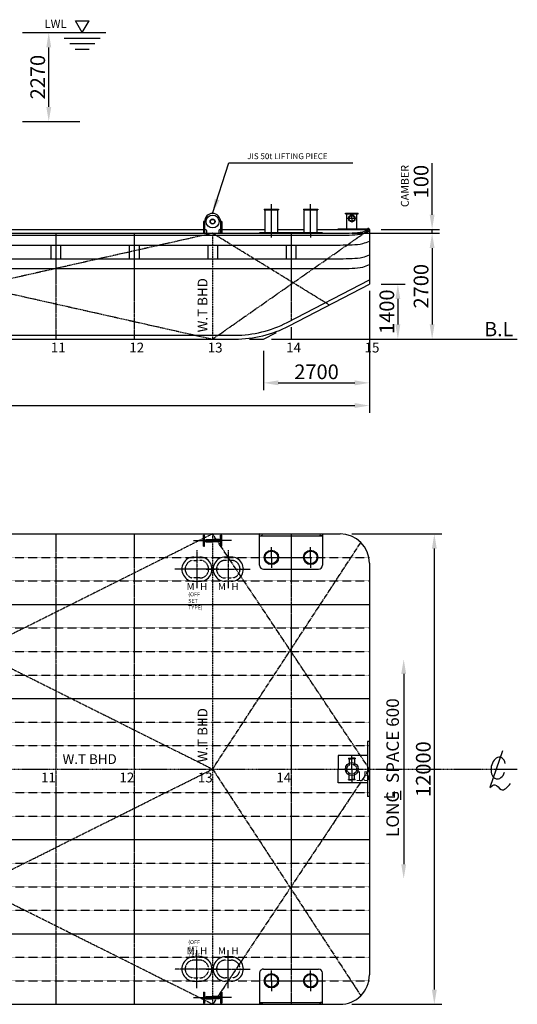
# Model space of a CAD drawing. Extents: x 3015 to 39062, y -34066 to -4611.
# Drawn here: x 26373 to 39062, y -31782 to -6665 of the extents above; entities that cross this region are included whole.
import ezdxf

# ---------------------------------------------------------------- set-up
doc = ezdxf.new("R2010")
doc.units = 0
doc.header["$LTSCALE"] = 30
doc.header["$PDMODE"] = 3
for name, pattern in [('CENTER2', [28.575, 19.05, -3.175, 3.175, -3.175]), ('DASHED', [19.05, 12.7, -6.35]), ('HIDDEN', [9.525, 6.35, -3.175]), ('HIDDEN2', [4.7625, 3.175, -1.5875])]:
    doc.linetypes.add(name, pattern=pattern)
doc.layers.get('DEFPOINTS').update_dxf_attribs({"linetype": 'CONTINUOUS'})
for name, color, linetype in [('BHD', 7, 'CONTINUOUS'), ('DIM', 7, 'CONTINUOUS'), ('FS', 7, 'CONTINUOUS'), ('LONG', 7, 'CONTINUOUS'), ('OBJECT', 7, 'CONTINUOUS'), ('TANK', 7, 'CONTINUOUS')]:
    doc.layers.add(name, color=color, linetype=linetype)
doc.styles.get("Standard").update_dxf_attribs({"font": 'txt.shx', "bigfont": 'extfont.shx'})
doc.dimstyles.new('STANDARD_WS', dxfattribs={"dimtxt": 2.5, "dimasz": 2.5, "dimexe": 1.25, "dimexo": 0.625, "dimtad": 1, "dimdec": 4, "dimdsep": 46, "dimtxsty": 'Standard', "dimcen": 2.5, "dimadec": 0, "dimazin": 0, "dimtfac": 1, "dimtdec": 4, "dimtmove": 0, "dimatfit": 3, "dimfxl": 0, "dimtolj": 1, "dimtzin": 0, "dimarcsym": 0})

# ---------------------------------------------------------------- blocks, each defined once
blk = doc.blocks.new('A$C28EC78B4')
at = {"layer": 'OBJECT', "linetype": 'Continuous', "ltscale": 100}
blk.add_line((733, 2178), (0, 86), dxfattribs=at)
blk.add_ellipse((486, 1189), major_axis=(98, 615), ratio=0.654223, start_param=5.269556, end_param=10.712977, dxfattribs=at)
blk.add_spline([(0, 86), (297, 243), (645, -36), (1186, 313)], degree=3, dxfattribs=at)
blk = doc.blocks.new('*D7')
at = {"layer": 'DEFPOINTS', "color": 0, "linetype": 'Continuous', "ltscale": 100}
for p in [(34542, -19782), (34542, -31782), (36946, -31782)]:
    blk.add_point(p, dxfattribs=at)
at = {"layer": 'DIM', "color": 0, "linetype": 'Continuous', "lineweight": -2, "ltscale": 100}
for p, q in [((34842, -19782), (37134, -19782)), ((36946, -20157), (36946, -31407)), ((34842, -31782), (37134, -31782))]:
    blk.add_line(p, q, dxfattribs=at)
at = {"layer": 'DIM', "color": 0, "linetype": 'Continuous', "ltscale": 100}
for points in [[(36884, -20157), (37009, -20157), (36946, -19782)], [(36884, -31407), (37009, -31407), (36946, -31782)]]:
    blk.add_solid(points, dxfattribs=at)
at = {"layer": 'DIM', "color": 0, "linetype": 'Continuous', "ltscale": 100, "insert": (36665, -25782), "char_height": 375, "attachment_point": 5, "rotation": 90}
blk.add_mtext('\\A1;12000', dxfattribs=at)
blk = doc.blocks.new('*D10')
at = {"layer": 'DEFPOINTS', "color": 0, "linetype": 'Continuous', "ltscale": 100}
for p in [(35292, -13414), (35019, -14814), (36016, -14814)]:
    blk.add_point(p, dxfattribs=at)
at = {"layer": 'DIM', "color": 0, "linetype": 'Continuous', "lineweight": -2, "ltscale": 100}
for p, q in [((35592, -13414), (36204, -13414)), ((36016, -13789), (36016, -14439)), ((35319, -14814), (36204, -14814))]:
    blk.add_line(p, q, dxfattribs=at)
at = {"layer": 'DIM', "color": 0, "linetype": 'Continuous', "ltscale": 100}
for points in [[(35954, -13789), (36079, -13789), (36016, -13414)], [(35954, -14439), (36079, -14439), (36016, -14814)]]:
    blk.add_solid(points, dxfattribs=at)
at = {"layer": 'DIM', "color": 0, "linetype": 'Continuous', "ltscale": 100, "insert": (35735, -14114), "char_height": 375, "attachment_point": 5, "rotation": 89.9993}
blk.add_mtext('\\A1;1400', dxfattribs=at)
blk = doc.blocks.new('*D11')
at = {"layer": 'DEFPOINTS', "color": 0, "linetype": 'Continuous', "ltscale": 100}
for p in [(5292, -13579), (35292, -13579), (35292, -16508)]:
    blk.add_point(p, dxfattribs=at)
at = {"layer": 'DIM', "color": 0, "linetype": 'Continuous', "lineweight": -2, "ltscale": 100}
for p, q in [((5292, -13879), (5292, -16695)), ((35292, -13879), (35292, -16695)), ((5667, -16508), (34917, -16508))]:
    blk.add_line(p, q, dxfattribs=at)
at = {"layer": 'DIM', "color": 0, "linetype": 'Continuous', "ltscale": 100}
for points in [[(5667, -16445), (5667, -16570), (5292, -16508)], [(34917, -16445), (34917, -16570), (35292, -16508)]]:
    blk.add_solid(points, dxfattribs=at)
at = {"layer": 'DIM', "color": 0, "linetype": 'Continuous', "ltscale": 100, "insert": (20292, -16227), "char_height": 375, "attachment_point": 5}
blk.add_mtext('\\A1;30000', dxfattribs=at)
blk = doc.blocks.new('*D13')
at = {"layer": 'DEFPOINTS', "color": 0, "linetype": 'Continuous', "ltscale": 100}
for p in [(34542, -12114), (34542, -14814), (36890, -14814)]:
    blk.add_point(p, dxfattribs=at)
at = {"layer": 'DIM', "color": 0, "linetype": 'Continuous', "lineweight": -2, "ltscale": 100}
for p, q in [((34842, -12114), (37077, -12114)), ((36890, -12489), (36890, -14439)), ((34842, -14814), (37077, -14814))]:
    blk.add_line(p, q, dxfattribs=at)
at = {"layer": 'DIM', "color": 0, "linetype": 'Continuous', "ltscale": 100}
for points in [[(36827, -12489), (36952, -12489), (36890, -12114)], [(36827, -14439), (36952, -14439), (36890, -14814)]]:
    blk.add_solid(points, dxfattribs=at)
at = {"layer": 'DIM', "color": 0, "linetype": 'Continuous', "ltscale": 100, "insert": (36608, -13464), "char_height": 375, "attachment_point": 5, "rotation": 90}
blk.add_mtext('\\A1;2700', dxfattribs=at)
blk = doc.blocks.new('*D14')
at = {"layer": 'DEFPOINTS', "color": 0, "linetype": 'Continuous', "ltscale": 100}
for p in [(35292, -12014), (36890, -12014), (34542, -12114)]:
    blk.add_point(p, dxfattribs=at)
at = {"layer": 'DIM', "color": 0, "linetype": 'Continuous', "lineweight": -2, "ltscale": 100}
for p, q in [((36890, -11639), (36890, -10326)), ((35592, -12014), (37077, -12014)), ((36890, -12114), (36890, -12014)), ((34842, -12114), (37077, -12114)), ((36890, -12489), (36890, -12864))]:
    blk.add_line(p, q, dxfattribs=at)
at = {"layer": 'DIM', "color": 0, "linetype": 'Continuous', "ltscale": 100}
for points in [[(36827, -11639), (36952, -11639), (36890, -12014)], [(36827, -12489), (36952, -12489), (36890, -12114)]]:
    blk.add_solid(points, dxfattribs=at)
at = {"layer": 'DIM', "color": 0, "linetype": 'Continuous', "ltscale": 100, "insert": (36608, -10795), "char_height": 375, "attachment_point": 5, "rotation": 90}
blk.add_mtext('\\A1;100', dxfattribs=at)
blk = doc.blocks.new('*D17')
at = {"layer": 'DEFPOINTS', "color": 0, "linetype": 'Continuous', "ltscale": 100}
for p in [(32592, -14814), (35292, -14814), (35292, -15929)]:
    blk.add_point(p, dxfattribs=at)
at = {"layer": 'DIM', "color": 0, "linetype": 'Continuous', "lineweight": -2, "ltscale": 100}
for p, q in [((32592, -15114), (32592, -16116)), ((35292, -15114), (35292, -16116)), ((32967, -15929), (34917, -15929))]:
    blk.add_line(p, q, dxfattribs=at)
at = {"layer": 'DIM', "color": 0, "linetype": 'Continuous', "ltscale": 100}
for points in [[(32967, -15866), (32967, -15991), (32592, -15929)], [(34917, -15866), (34917, -15991), (35292, -15929)]]:
    blk.add_solid(points, dxfattribs=at)
at = {"layer": 'DIM', "color": 0, "linetype": 'Continuous', "ltscale": 100, "insert": (33942, -15647), "char_height": 375, "attachment_point": 5}
blk.add_mtext('\\A1;2700', dxfattribs=at)
blk = doc.blocks.new('*D19')
at = {"layer": 'DEFPOINTS', "color": 0, "linetype": 'Continuous', "ltscale": 100}
for p in [(27114, -6995), (27176, -6995), (27176, -9265)]:
    blk.add_point(p, dxfattribs=at)
at = {"layer": 'DIM', "color": 0, "linetype": 'Continuous', "lineweight": -2, "ltscale": 100}
for p, q in [((26876, -6995), (26927, -6995)), ((27114, -8890), (27114, -7370)), ((26876, -9265), (26927, -9265))]:
    blk.add_line(p, q, dxfattribs=at)
at = {"layer": 'DIM', "color": 0, "linetype": 'Continuous', "ltscale": 100}
for points in [[(27052, -7370), (27177, -7370), (27114, -6995)], [(27052, -8890), (27177, -8890), (27114, -9265)]]:
    blk.add_solid(points, dxfattribs=at)
at = {"layer": 'DIM', "color": 0, "linetype": 'Continuous', "ltscale": 100, "insert": (26833, -8130), "char_height": 375, "attachment_point": 5, "rotation": 90}
blk.add_mtext('\\A1;2270', dxfattribs=at)

msp = doc.modelspace()

# ---------------------------------------------------------------- linework, layer by layer
at = {"layer": 'BHD', "linetype": 'DASHED', "ltscale": 0.008}
for p, q in [((31291.91, -12113.36), (31291.91, -14813.49)), ((31292.16, -19781.53), (31292.08, -31781.53))]:
    msp.add_line(p, q, dxfattribs=at)
at = {"layer": 'DIM', "linetype": 'Continuous', "ltscale": 100}
for p, q in [((27794.63, -6695.16), (28140.93, -6695.16)), ((27967.78, -6995.06), (27794.63, -6695.16)), ((27967.78, -6995.06), (28140.93, -6695.16)), ((26441.96, -6995.06), (28566.8, -6995.06)), ((27508.77, -7135.06), (28426.79, -7135.06)), ((27648.77, -7275.06), (28286.79, -7275.06)), ((27788.77, -7415.06), (28146.79, -7415.06)), ((26441.94, -9265.06), (27909.59, -9265.06))]:
    msp.add_line(p, q, dxfattribs=at)
at = {"layer": 'FS', "linetype": 'CENTER2', "ltscale": 0.009}
for p, q in [((27291.91, -12113.35), (27291.91, -14813.48)), ((29291.91, -12113.36), (29291.91, -14813.49)), ((33291.91, -12113.36), (33291.91, -14346.92)), ((27292.16, -19781.5), (27292.08, -31781.5)), ((29292.16, -19781.51), (29292.08, -31781.51)), ((33292.16, -19781.54), (33292.08, -31781.54))]:
    msp.add_line(p, q, dxfattribs=at)
at = {"layer": 'FS', "linetype": 'Continuous', "ltscale": 100}
msp.add_line((33291.88, -14512.36), (33291.88, -14813.61), dxfattribs=at)
at = {"layer": 'LONG', "linetype": 'HIDDEN2', "ltscale": 0.02}
for p, q in [((5291.85, -20381.35), (35291.85, -20381.54)), ((5291.85, -20981.35), (35291.85, -20981.54)), ((5291.84, -22181.35), (35291.84, -22181.54)), ((5291.84, -22781.35), (35291.84, -22781.54)), ((5291.83, -23381.35), (35291.83, -23381.54)), ((5291.83, -24581.35), (35291.83, -24581.54)), ((5291.82, -25181.35), (35291.82, -25181.54)), ((5291.81, -26381.35), (35291.81, -26381.61)), ((5291.81, -26981.35), (35291.81, -26981.61)), ((5291.8, -28181.35), (35291.8, -28181.61)), ((5291.79, -28781.35), (35291.79, -28781.61)), ((5291.79, -29381.35), (35291.79, -29381.61)), ((5291.78, -30581.35), (35291.78, -30581.61)), ((5291.77, -31181.35), (35291.77, -31181.61))]:
    msp.add_line(p, q, dxfattribs=at)
at = {"layer": 'LONG', "linetype": 'HIDDEN', "ltscale": 0.02}
for p, q in [((5291.84, -21581.35), (35291.84, -21581.54)), ((5291.83, -23981.35), (35291.83, -23981.54)), ((5291.8, -27581.35), (35291.8, -27581.61)), ((5291.78, -29981.35), (35291.78, -29981.61))]:
    msp.add_line(p, q, dxfattribs=at)
at = {"layer": 'LONG', "color": 0, "linetype": 'ByBlock', "ltscale": 100}
msp.add_line((36164.94, -23355.48), (36164.89, -28207.6), dxfattribs=at)
at = {"layer": 'LONG', "linetype": 'Continuous', "ltscale": 100}
msp.add_line((36080.78, -26332.48), (36080.77, -26565.35), dxfattribs=at)
at = {"layer": 'LONG', "color": 0, "linetype": 'ByBlock', "ltscale": 100}
for points in [[(36102.44, -23355.48), (36227.44, -23355.48), (36164.94, -22980.48)], [(36102.39, -28207.6), (36227.39, -28207.6), (36164.89, -28582.6)]]:
    msp.add_solid(points, dxfattribs=at)
at = {"layer": 'OBJECT', "linetype": 'Continuous', "ltscale": 100}
for p, q in [((32609.42, -11501.36), (32609.42, -11513.36)), ((32609.42, -11501.36), (32974.42, -11501.36)), ((32609.42, -11513.36), (32974.42, -11513.36)), ((32629.42, -12101.36), (32629.42, -11513.36)), ((32954.42, -12101.36), (32954.42, -11513.36)), ((32974.42, -11501.36), (32974.42, -11513.36)), ((33609.42, -11501.37), (33974.42, -11501.37)), ((33609.42, -11501.37), (33609.42, -11513.37)), ((33609.42, -11513.37), (33974.42, -11513.37)), ((33629.42, -12101.37), (33629.42, -11513.37)), ((33954.42, -12101.37), (33954.42, -11513.37)), ((33974.42, -11501.37), (33974.42, -11513.37)), ((34676.92, -11613.59), (34676.92, -11601.59)), ((34676.92, -11601.59), (35006.92, -11601.59)), ((34676.92, -11613.59), (35006.92, -11613.59)), ((34716.92, -12001.59), (34716.92, -11613.59)), ((34951.92, -11733.95), (34731.92, -11733.95)), ((34841.92, -11733.95), (34841.92, -11633.13)), ((34841.92, -11733.95), (34841.92, -11834.77)), ((34966.92, -12001.59), (34966.92, -11613.59)), ((35006.92, -11613.59), (35006.92, -11601.59)), ((21954.42, -12013.47), (31056.91, -12013.55)), ((31056.91, -11813.36), (31056.91, -12113.36)), ((31086.91, -11813.36), (31056.91, -11813.36)), ((31086.91, -11813.36), (31086.91, -12113.36)), ((31086.91, -12013.36), (31106.91, -12013.36)), ((31136.91, -12043.36), (31136.91, -12113.36)), ((31446.91, -12043.36), (31446.91, -12113.36)), ((31476.91, -12013.36), (31496.91, -12013.36)), ((31496.91, -11813.36), (31496.91, -12113.36)), ((31526.91, -11813.36), (31496.91, -11813.36)), ((31526.91, -11813.36), (31526.91, -12113.36)), ((31526.91, -12013.56), (32629.42, -12013.57)), ((32954.42, -12013.55), (33629.42, -12013.56)), ((32954.42, -12013.57), (33629.42, -12013.58)), ((33954.42, -12013.58), (35291.91, -12013.59)), ((34491.92, -12013.58), (34491.92, -12001.58)), ((34491.92, -12001.58), (35241.92, -12001.59)), ((35241.92, -12013.59), (35241.92, -12001.59)), ((35291.91, -12013.59), (35291.91, -12113.59)), ((6041.91, -12113.32), (34541.91, -12113.58)), ((6041.91, -12163.32), (34541.91, -12163.58)), ((31056.91, -12113.36), (31526.91, -12113.36)), ((34091.91, -12101.37), (32491.91, -12101.36)), ((32491.91, -12113.36), (32491.91, -12101.36)), ((33791.92, -12101.37), (33791.91, -12221.61)), ((34091.91, -12113.37), (34091.91, -12101.37)), ((6041.91, -12413.32), (34541.91, -12413.58)), ((27166.91, -12413.37), (27166.91, -12763.37)), ((27416.91, -12413.37), (27416.91, -12763.37)), ((29166.91, -12413.37), (29166.91, -12763.37)), ((29416.91, -12413.37), (29416.91, -12763.37)), ((31166.91, -12413.37), (31166.91, -12763.37)), ((31416.91, -12413.38), (31416.91, -12763.38)), ((33166.91, -12413.38), (33166.91, -12763.38)), ((33416.91, -12413.38), (33416.91, -12763.38)), ((6041.91, -12763.32), (34541.91, -12763.58)), ((6041.91, -13013.32), (34541.9, -13013.58)), ((33195.29, -14388.1), (35291.9, -13300.99)), ((33245.34, -14474.79), (35291.9, -13413.63)), ((35291.9, -13579.03), (35291.89, -14813.63)), ((8291.89, -14813.34), (31860.36, -14813.6)), ((8314.08, -14713.34), (31860.36, -14713.6)), ((32232.74, -14813.6), (32591.89, -14813.6)), ((32591.89, -14813.6), (32918.06, -14644.48)), ((32791.89, -14813.61), (39061.82, -14813.67)), ((31057.16, -20092.58), (31057.16, -19812.58)), ((31057.16, -19812.58), (31087.16, -19812.58)), ((31087.16, -20092.58), (31087.16, -19812.58)), ((31497.16, -20092.58), (31497.16, -19812.58)), ((31527.16, -19812.58), (31497.16, -19812.58)), ((31527.16, -20092.58), (31527.16, -19812.58)), ((32492.16, -19781.54), (34092.16, -19781.54)), ((32492.16, -20581.54), (32492.16, -19781.54)), ((32492.16, -19831.54), (34092.16, -19831.54)), ((34092.16, -19781.54), (34092.16, -20581.54)), ((30807.66, -19952.57), (31292.16, -19952.58)), ((31057.16, -19892.58), (31087.16, -19892.58)), ((31057.16, -20012.58), (31087.16, -20012.58)), ((31057.16, -20092.58), (31087.16, -20092.58)), ((31087.16, -19933.58), (31292.16, -19933.58)), ((31087.16, -19971.58), (31292.16, -19971.58)), ((31127.16, -19921.58), (31292.16, -19921.58)), ((31127.16, -19983.58), (31127.16, -19921.58)), ((31127.16, -19983.58), (31292.16, -19983.58)), ((31227.16, -19933.58), (31227.16, -19921.58)), ((31227.16, -19983.58), (31227.16, -19971.58)), ((31237.16, -19971.58), (31237.16, -19933.58)), ((31457.16, -19921.58), (31292.16, -19921.58)), ((31497.16, -19933.58), (31292.16, -19933.58)), ((31776.67, -19952.58), (31292.16, -19952.58)), ((31497.16, -19971.58), (31292.16, -19971.58)), ((31457.16, -19983.58), (31292.16, -19983.58)), ((31347.16, -19971.58), (31347.16, -19933.58)), ((31357.16, -19933.58), (31357.16, -19921.58)), ((31357.16, -19983.58), (31357.16, -19971.58)), ((31457.16, -19983.58), (31457.16, -19921.58)), ((31527.16, -19892.58), (31497.16, -19892.58)), ((31527.16, -20012.58), (31497.16, -20012.58)), ((31527.16, -20092.58), (31497.16, -20092.58)), ((32792.16, -20381.54), (32792.16, -20118.94)), ((33792.16, -20381.54), (33792.16, -20118.94)), ((30817.16, -20371.52), (30967.16, -20371.52)), ((31767.16, -20371.52), (31617.17, -20371.52)), ((32792.16, -20381.54), (33792.16, -20381.54)), ((32792.16, -20381.54), (32792.16, -20644.14)), ((33792.16, -20381.54), (33792.16, -20644.14)), ((32592.16, -20681.54), (33992.16, -20681.54)), ((30817.15, -20991.5), (30967.15, -20991.5)), ((31767.16, -20991.51), (31617.16, -20991.51)), ((35291.82, -25081.55), (35241.82, -25081.55)), ((34491.82, -25431.55), (34491.81, -25781.57)), ((35241.82, -25431.55), (34491.82, -25431.55)), ((34756.25, -25505.5), (34841.82, -25505.5)), ((34756.25, -25505.5), (34756.25, -25517.5)), ((34756.25, -25517.5), (34841.82, -25517.5)), ((34771.25, -25517.5), (34771.25, -25678.38)), ((34841.82, -25781.55), (34841.82, -25454.59)), ((34927.39, -25505.5), (34841.82, -25505.5)), ((34927.39, -25517.5), (34841.82, -25517.5)), ((34912.39, -25517.5), (34912.39, -25678.38)), ((34927.39, -25505.5), (34927.39, -25517.5)), ((34491.81, -26131.58), (34491.81, -25781.57)), ((34841.82, -25781.52), (34841.82, -26108.48)), ((34756.25, -26045.56), (34841.82, -26045.56)), ((34756.25, -26057.56), (34756.25, -26045.56)), ((34756.25, -26057.56), (34841.82, -26057.56)), ((34771.25, -26045.56), (34771.24, -25884.69)), ((34927.39, -26045.56), (34841.82, -26045.56)), ((34927.39, -26057.56), (34841.82, -26057.56)), ((34912.39, -26045.56), (34912.39, -25884.69)), ((34927.39, -26057.56), (34927.39, -26045.56)), ((35241.82, -26131.59), (34491.81, -26131.58)), ((35291.81, -26481.59), (35241.81, -26481.59)), ((30817.08, -30571.58), (30967.08, -30571.58)), ((31767.09, -30571.58), (31617.09, -30571.58)), ((32592.08, -30881.57), (33992.08, -30881.58)), ((32492.08, -30981.56), (32492.07, -31781.56)), ((32792.08, -31181.57), (32792.08, -30918.97)), ((33792.08, -31181.58), (33792.08, -30918.98)), ((34092.08, -31781.58), (34092.08, -30981.58)), ((30817.08, -31191.56), (30967.08, -31191.56)), ((31767.08, -31191.57), (31617.09, -31191.57)), ((32792.08, -31181.57), (33792.08, -31181.58)), ((32792.08, -31181.57), (32792.08, -31444.17)), ((33792.08, -31181.58), (33792.08, -31444.18)), ((30807.57, -31610.5), (31292.08, -31610.51)), ((31057.08, -31470.51), (31087.08, -31470.51)), ((31057.08, -31470.51), (31057.08, -31750.51)), ((31057.08, -31550.51), (31087.08, -31550.51)), ((31087.08, -31470.51), (31087.08, -31750.51)), ((31087.08, -31591.51), (31292.08, -31591.51)), ((31087.08, -31629.51), (31292.08, -31629.51)), ((31127.08, -31579.51), (31127.08, -31641.51)), ((31127.08, -31579.51), (31292.08, -31579.51)), ((31127.08, -31641.51), (31292.08, -31641.51)), ((31227.08, -31579.51), (31227.08, -31591.51)), ((31227.08, -31629.51), (31227.08, -31641.51)), ((31237.08, -31591.51), (31237.08, -31629.51)), ((31457.08, -31579.51), (31292.08, -31579.51)), ((31497.08, -31591.51), (31292.08, -31591.51)), ((31776.58, -31610.51), (31292.08, -31610.51)), ((31497.08, -31629.51), (31292.08, -31629.51)), ((31457.08, -31641.51), (31292.08, -31641.51)), ((31347.08, -31591.51), (31347.08, -31629.51)), ((31357.08, -31579.51), (31357.08, -31591.51)), ((31357.08, -31629.51), (31357.08, -31641.51)), ((31457.08, -31579.51), (31457.08, -31641.51)), ((31527.08, -31470.51), (31497.08, -31470.51)), ((31497.08, -31470.51), (31497.08, -31750.51)), ((31527.08, -31550.51), (31497.08, -31550.51)), ((31527.08, -31470.51), (31527.08, -31750.51)), ((31057.08, -31670.51), (31087.08, -31670.51)), ((31057.08, -31750.51), (31087.08, -31750.51)), ((31527.08, -31670.51), (31497.08, -31670.51)), ((31527.08, -31750.51), (31497.08, -31750.51)), ((32492.07, -31731.56), (34092.08, -31731.58)), ((32492.07, -31781.56), (34092.08, -31781.58))]:
    msp.add_line(p, q, dxfattribs=at)
at = {"layer": 'OBJECT', "linetype": 'CENTER2', "ltscale": 100}
for p, q in [((32791.91, -12221.6), (32791.92, -11368.04)), ((33791.92, -12101.37), (33791.92, -11368.05))]:
    msp.add_line(p, q, dxfattribs=at)
at = {"layer": 'OBJECT', "linetype": 'Continuous', "ltscale": 0.04}
for p, q in [((35291.91, -12113.59), (35291.9, -13413.63)), ((6041.86, -19781.35), (34541.86, -19781.55)), ((35291.85, -20531.55), (35291.78, -31031.55)), ((35241.82, -25081.55), (35241.81, -26481.59)), ((6041.78, -31781.35), (34541.78, -31781.55))]:
    msp.add_line(p, q, dxfattribs=at)
at = {"layer": 'OBJECT', "linetype": 'CENTER2', "ltscale": 0.009}
for p, q in [((30892.16, -20196.51), (30892.15, -21166.51)), ((31692.16, -20196.52), (31692.16, -21166.52)), ((31452.15, -20681.52), (30332.16, -20681.51)), ((31132.17, -20681.51), (32252.16, -20681.52)), ((30892.08, -31366.57), (30892.08, -30396.57)), ((31692.08, -31366.57), (31692.09, -30396.57)), ((31452.07, -30881.57), (30332.09, -30881.56)), ((31132.09, -30881.57), (32252.08, -30881.58))]:
    msp.add_line(p, q, dxfattribs=at)
at = {"layer": 'OBJECT', "linetype": 'HIDDEN2', "ltscale": 0.02}
for p, q in [((30817.16, -20456.51), (30967.16, -20456.51)), ((31767.16, -20456.51), (31617.16, -20456.52)), ((30967.16, -20906.51), (30817.16, -20906.51)), ((31617.15, -20906.52), (31767.15, -20906.51)), ((30967.09, -30656.57), (30817.09, -30656.57)), ((31617.08, -30656.57), (31767.08, -30656.58)), ((30817.08, -31106.57), (30967.08, -31106.57)), ((31767.08, -31106.58), (31617.08, -31106.57))]:
    msp.add_line(p, q, dxfattribs=at)
at = {"layer": 'OBJECT', "linetype": 'CENTER2', "ltscale": 0.04}
msp.add_line((3014.72, -25781.33), (39061.74, -25781.6), dxfattribs=at)
at = {"layer": 'OBJECT', "linetype": 'Continuous', "ltscale": 100}
for centre, radius in [((31291.91, -11813.36), 165), ((31291.91, -11813.36), 65), ((31291.91, -11813.36), 55), ((34841.92, -11733.95), 85.54), ((34841.92, -11733.95), 70.54), ((32792.16, -20381.54), 182.5), ((32792.16, -20381.54), 162.5), ((33792.16, -20381.54), 182.5), ((33792.16, -20381.54), 162.5), ((34841.82, -25781.55), 165), ((32792.08, -31181.57), 182.5), ((32792.08, -31181.57), 162.5), ((33792.08, -31181.58), 182.5), ((33792.08, -31181.58), 162.5)]:
    msp.add_circle(centre, radius, dxfattribs=at)
at = {"layer": 'OBJECT', "linetype": 'HIDDEN2', "ltscale": 0.02}
msp.add_circle((34841.82, -25781.55), 125, dxfattribs=at)
at = {"layer": 'OBJECT', "linetype": 'Continuous', "ltscale": 100}
for centre, radius, start, end in [((31291.91, -11813.36), 205, 0, 180), ((31106.91, -12043.36), 30, 0, 90), ((31476.91, -12043.36), 30, 90, 180), ((35266.92, -12013.59), 25, 359.999467, 179.999467), ((31860.39, -11813.6), 2900, 269.999387, 297.407004), ((31860.39, -11813.6), 3000, 269.999387, 297.407004), ((30817.15, -20681.51), 309.99, 89.997348, 270.00062), ((30967.16, -20681.51), 309.99, 269.997701, 90.000973), ((31617.16, -20681.52), 309.99, 89.998227, 270.001499), ((31767.17, -20681.52), 309.99, 269.99858, 90.001852), ((32592.16, -20581.54), 100, 179.999867, 269.999867), ((33992.16, -20581.54), 100, 269.999867, 359.9996), ((30817.07, -30881.57), 309.99, 89.998532, 270.001804), ((30967.09, -30881.57), 309.99, 269.99818, 90.001451), ((31617.08, -30881.57), 309.99, 89.997653, 270.000925), ((31767.09, -30881.58), 309.99, 269.9973, 90.000572), ((32592.08, -30981.57), 100, 89.999286, 179.999286), ((33992.08, -30981.58), 100, 359.999552, 89.999286)]:
    msp.add_arc(centre, radius, start, end, dxfattribs=at)
at = {"layer": 'OBJECT', "linetype": 'Continuous', "ltscale": 0.04}
for centre, start, end in [((34541.85, -20531.55), 359.999641, 89.9996), ((34541.78, -31031.55), 269.9996, 359.999641)]:
    msp.add_arc(centre, 750, start, end, dxfattribs=at)
at = {"layer": 'OBJECT', "linetype": 'HIDDEN2', "ltscale": 0.02}
for centre, start, end in [((30817.16, -20681.51), 89.9996, 269.9996), ((30967.16, -20681.51), 269.9996, 89.9996), ((31617.16, -20681.52), 89.9996, 269.9996), ((31767.16, -20681.51), 269.9996, 89.9996), ((30817.09, -30881.57), 89.999552, 269.999552), ((30967.09, -30881.57), 269.999552, 89.999552), ((31617.08, -30881.57), 89.999552, 269.999552), ((31767.08, -30881.58), 269.999552, 89.999552)]:
    msp.add_arc(centre, 225, start, end, dxfattribs=at)
at = {"layer": 'OBJECT', "linetype": 'Continuous', "ltscale": 100}
for centre, major_axis in [((32492.16, -19806.54), (-68.22, 0)), ((34092.08, -31756.58), (68.22, 0))]:
    msp.add_ellipse(centre, major_axis=major_axis, ratio=0.36647523, start_param=1.57079633, end_param=4.71238898, dxfattribs=at)
at = {"layer": 'OBJECT', "linetype": 'Continuous', "ltscale": 100, "extrusion": (0, 0, -1)}
for centre, major_axis in [((34092.16, -19806.54), (68.22, 0)), ((32492.07, -31756.56), (-68.22, 0))]:
    msp.add_ellipse(centre, major_axis=major_axis, ratio=0.36647523, start_param=1.57079633, end_param=4.71238898, dxfattribs=at)
at = {"layer": 'OBJECT', "linetype": 'Continuous', "ltscale": 100}
for points in [[(34541.91, -12113.59), (34852.43, -12105.52), (35123.33, -12073.46), (35291.91, -12013.59)], [(34541.91, -12163.58), (34852.43, -12155.52), (35123.33, -12123.46), (35291.91, -12063.59)], [(34541.91, -12413.58), (34852.43, -12405.52), (35123.32, -12373.46), (35291.91, -12313.59)], [(34541.91, -12763.58), (34852.42, -12755.52), (35123.32, -12723.46), (35291.91, -12663.59)], [(34541.9, -13013.56), (34852.42, -13005.49), (35123.32, -12973.43), (35291.9, -12913.57)]]:
    msp.add_spline(points, degree=3, dxfattribs=at)
at = {"layer": 'TANK', "linetype": 'CENTER2', "ltscale": 0.05}
for p, q in [((31291.91, -14813.49), (35291.91, -12013.59)), ((19291.91, -12113.34), (31291.91, -14813.49)), ((31291.91, -12113.36), (19291.91, -14813.47)), ((34268.62, -13944.21), (31291.91, -12113.36)), ((31292.16, -19781.53), (19292.12, -25781.45)), ((19292.16, -19781.44), (31292.12, -25781.53)), ((35291.82, -25781.57), (31292.16, -19781.53)), ((31292.12, -25781.53), (35072.18, -20001.22)), ((19292.08, -31781.47), (31292.12, -25781.56)), ((31292.08, -31781.56), (19292.12, -25781.45)), ((35291.82, -25781.57), (31292.08, -31781.56)), ((31292.12, -25781.56), (35072.1, -31561.92))]:
    msp.add_line(p, q, dxfattribs=at)

# ---------------------------------------------------------------- block references
at = {"layer": 'OBJECT', "linetype": 'Continuous', "ltscale": 100, "xscale": 0.4480000000000001, "yscale": 0.4480000000000001, "zscale": 0.4480000000000001}
msp.add_blockref('A$C28EC78B4', (38359.88, -26288.73), dxfattribs=at)

# ---------------------------------------------------------------- texts
at = {"layer": 'BHD', "linetype": 'Continuous', "ltscale": 100, "char_height": 250, "width": 1600, "attachment_point": 1}
for insert, rotation in [((30911.57, -14639.62), 89.999867), ((30911.45, -25607.57), 89.999867), ((27466.07, -25400.86), 359.999867)]:
    msp.add_mtext('W.T BHD', dxfattribs=dict(at, insert=insert, rotation=rotation))
at = {"layer": 'DIM', "linetype": 'Continuous', "ltscale": 100, "insert": (27006.14, -6664.8), "char_height": 210, "width": 1149.9393, "attachment_point": 1}
msp.add_mtext('LWL', dxfattribs=at)
at = {"layer": 'DIM', "linetype": 'Continuous', "ltscale": 100, "insert": (32174.94, -10147.54), "char_height": 150, "attachment_point": 4}
msp.add_mtext('\\A1;JIS 50t LIFTING PIECE', dxfattribs=at)
at = {"layer": 'DIM', "linetype": 'Continuous', "ltscale": 100, "insert": (36094.57, -11444.86), "char_height": 200, "width": 1453.6594, "attachment_point": 1, "rotation": 89.999333}
msp.add_mtext('CAMBER', dxfattribs=at)
at = {"layer": 'FS', "linetype": 'Continuous', "ltscale": 100, "char_height": 250, "width": 631.9498, "attachment_point": 1}
for s, insert in [('11', (27167.51, -14903.45)), ('12', (29167.51, -14903.45)), ('13', (31167.51, -14903.45)), ('14', (33167.48, -14903.57)), ('15', (35167.49, -14903.59)), ('12', (28916.31, -25871.44)), ('13', (30916.31, -25871.44)), ('15', (34936.92, -25834.76)), ('11', (26916.31, -25871.43)), ('14', (32916.29, -25871.56))]:
    msp.add_mtext(s, dxfattribs=dict(at, insert=insert))
at = {"layer": 'LONG', "color": 0, "linetype": 'ByBlock', "ltscale": 100, "attachment_point": 5, "rotation": 89.999148}
for s, insert, char_height in [('\\A1;LONG  SPACE 600', (35883.67, -25743.82), 320), ('L', (35835.58, -26443.13), 280)]:
    msp.add_mtext(s, dxfattribs=dict(at, insert=insert, char_height=char_height))
at = {"layer": 'OBJECT', "linetype": 'Continuous', "ltscale": 100, "attachment_point": 1}
for s, insert, char_height, width in [('B.L', (38221.9, -14375.81), 364, 1419.9442), ('M', (30631.06, -21034.98), 180, 267.0601), ('M', (31431.08, -21034.99), 180, 267.0601), ('(OFF SET TYPE)', (30671.41, -21273.69), 100, 0.0017), ('(OFF SET TYPE)', (30671.35, -30144.92), 100, 0.0017), ('M', (30631, -30327.21), 180, 267.0601), ('M', (31431.01, -30327.22), 180, 267.0601)]:
    msp.add_mtext(s, dxfattribs=dict(at, insert=insert, char_height=char_height, width=width))
at = {"layer": 'OBJECT', "linetype": 'Continuous', "ltscale": 100, "extrusion": (0, 0, -1), "char_height": 180, "width": 267.0601, "attachment_point": 1, "text_direction": (-1, 2.9e-05, 0)}
for insert in [(31153.23, -21034.99), (31953.25, -21034.99), (31153.17, -30327.22), (31953.18, -30327.23)]:
    msp.add_mtext('H', dxfattribs=dict(at, insert=insert))

# ---------------------------------------------------------------- dimensions: what is measured, and where the dimension line sits
at = {"layer": 'DIM', "linetype": 'Continuous', "ltscale": 100}
for base, p1, p2, angle, picture, middle in [((27114.12, -6995.06), (27175.77, -9265.06), (27175.77, -6995.06), 90, '*D19', (26832.87, -8130.06)), ((36889.72, -12013.59), (34541.91, -12113.58), (35291.92, -12013.59), 90, '*D14', (36608.47, -10794.84)), ((36889.72, -14813.62), (34541.91, -12113.58), (34541.88, -14813.62), 90, '*D13', (36608.47, -13463.6)), ((36016.11, -14813.64), (35291.9, -13413.63), (35019.48, -14813.63), 269.999282, '*D10', (35734.86, -14113.64)), ((36946.36, -31781.55), (34541.86, -19781.55), (34541.77, -31781.55), 90, '*D7', (36665.11, -25781.55))]:
    dim = msp.add_linear_dim(base=base, p1=p1, p2=p2, angle=angle, dimstyle='STANDARD_WS', override={"dimscale": 150, "dimexo": 2, "dimdec": 1}, dxfattribs=at)
    dim.commit()
    dim.dimension.update_dxf_attribs({"geometry": picture, "text_midpoint": middle})
for base, p1, p2, picture, middle in [((35291.9, -16507.79), (5291.9, -13578.84), (35291.9, -13579.16), '*D11', (20291.9, -16226.54)), ((35291.89, -15928.72), (32591.89, -14813.6), (35291.89, -14813.63), '*D17', (33941.89, -15647.47))]:
    dim = msp.add_linear_dim(base=base, p1=p1, p2=p2, dimstyle='STANDARD_WS', override={"dimscale": 150, "dimexo": 2, "dimdec": 1}, dxfattribs=at)
    dim.commit()
    dim.dimension.update_dxf_attribs({"geometry": picture, "text_midpoint": middle})

# ---------------------------------------------------------------- leaders
at = {"layer": 'DIM', "linetype": 'Continuous', "ltscale": 100, "annotation_type": 0, "has_hookline": 1, "hookline_direction": 0, "text_width": 2695}
msp.add_leader([(31291.91, -11608.36), (31706.19, -10316.29), (32081.19, -10316.29)], dimstyle='STANDARD_WS', override={"dimscale": 150, "dimexo": 2, "dimdec": 1}, dxfattribs=at)

doc.saveas('drawing.dxf')
